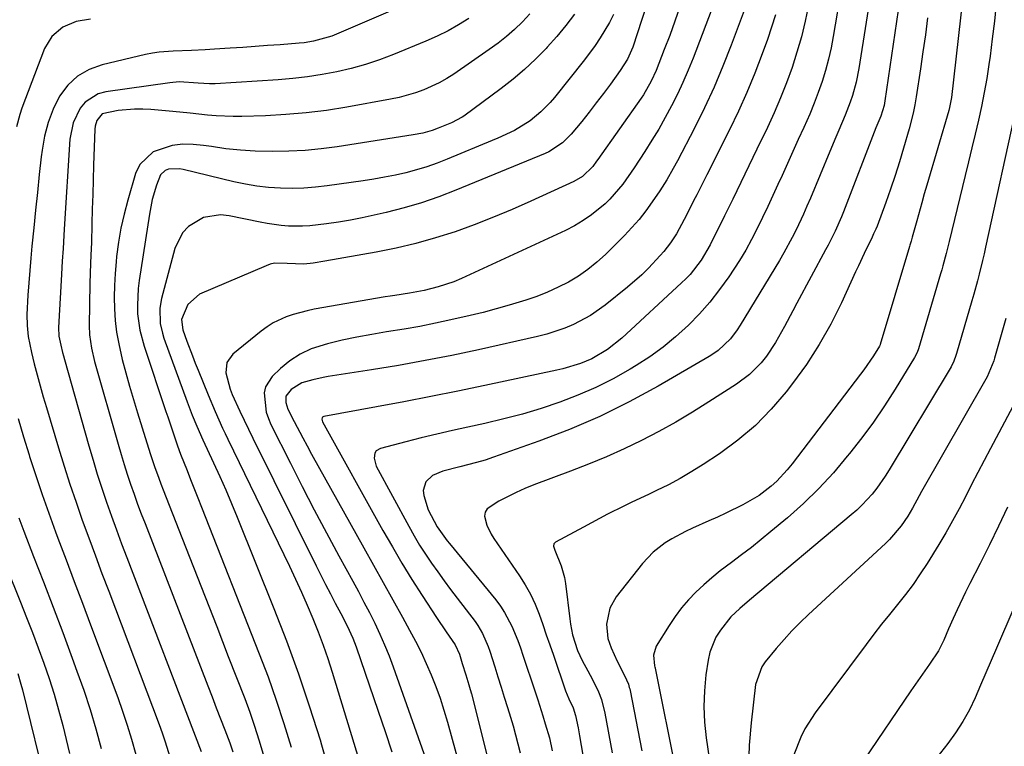
# Model space of a CAD drawing. Units: inches. Extents: x 1857390 to 1862700, y 410783 to 416034.
# Drawn here: x 1861475 to 1861719, y 411118 to 411297 of the extents above; entities that cross this region are included whole.
import ezdxf

# ---------------------------------------------------------------- set-up
doc = ezdxf.new("R2010")
doc.units = ezdxf.units.IN
doc.header["$MEASUREMENT"] = 0
doc.layers.add('7', color=7, linetype='Continuous')
doc.layers.add('8', color=7, linetype='Continuous')

msp = doc.modelspace()

# ---------------------------------------------------------------- linework, layer by layer
at = {"layer": '7', "color": 18}
for points in [[(1861649.49, 411307.96, 1814), (1861641.89, 411287.92, 1814), (1861640.68, 411284.91, 1814), (1861639.4, 411281.93, 1814), (1861638.02, 411278.99, 1814), (1861636.56, 411276.09, 1814), (1861635.01, 411273.23, 1814), (1861633.41, 411270.4, 1814), (1861631.73, 411267.62, 1814), (1861630, 411264.87, 1814), (1861627.33, 411260.78, 1814), (1861624.53, 411256.74, 1814), (1861621.33, 411253.05, 1814), (1861620.14, 411251.94, 1814), (1861616.82, 411249.2, 1814), (1861614.77, 411247.76, 1814), (1861612.61, 411246.49, 1814), (1861610.37, 411245.33, 1814), (1861584.65, 411233.46, 1814), (1861582.78, 411232.66, 1814), (1861578.92, 411231.38, 1814), (1861575.39, 411230.52, 1814), (1861571.8, 411229.83, 1814), (1861568.19, 411229.29, 1814), (1861566.98, 411229.1, 1814), (1861565.78, 411228.9, 1814), (1861548.21, 411225.86, 1814), (1861546.45, 411225.51, 1814), (1861542.99, 411224.57, 1814), (1861541.29, 411224, 1814), (1861538.07, 411222.49, 1814), (1861536.57, 411221.53, 1814), (1861535.12, 411220.47, 1814), (1861528.1, 411214.77, 1814), (1861526.6, 411212.71, 1814), (1861526.35, 411210.18, 1814), (1861527.44, 411206.1, 1814), (1861527.98, 411204.79, 1814), (1861529.86, 411200.66, 1814), (1861530.9, 411198.44, 1814), (1861533.04, 411194.02, 1814), (1861548.7, 411162.43, 1814), (1861549.86, 411160.12, 1814), (1861551.04, 411157.82, 1814), (1861552.24, 411155.53, 1814), (1861553.45, 411153.25, 1814), (1861554.82, 411150.71, 1814), (1861556.39, 411147.67, 1814), (1861557.82, 411144.56, 1814), (1861558.62, 411142.43, 1814), (1861564.06, 411126.54, 1814), (1861565.75, 411121.52, 1814), (1861567.4, 411116.48, 1814)], [(1861693.84, 411308.26, 1802), (1861689.32, 411277.35, 1802), (1861689.12, 411276.24, 1802), (1861688.29, 411273.57, 1802), (1861687.11, 411270.68, 1802), (1861679.07, 411249.91, 1802), (1861678.59, 411248.71, 1802), (1861677.02, 411245.17, 1802), (1861675.29, 411241.7, 1802), (1861674.68, 411240.56, 1802), (1861667.57, 411227.4, 1802), (1861666.53, 411225.47, 1802), (1861664.47, 411221.59, 1802), (1861662.3, 411217.61, 1802), (1861660.02, 411214.24, 1802), (1861658.74, 411212.64, 1802), (1861655.88, 411209.76, 1802), (1861652.63, 411207.32, 1802), (1861645.83, 411202.96, 1802), (1861641.75, 411200.43, 1802), (1861637.62, 411197.99, 1802), (1861633.42, 411195.69, 1802), (1861629.17, 411193.47, 1802), (1861624.85, 411191.39, 1802), (1861620.49, 411189.4, 1802), (1861616.06, 411187.56, 1802), (1861611.6, 411185.81, 1802), (1861602.57, 411182.44, 1802), (1861600.33, 411181.55, 1802), (1861598.13, 411180.59, 1802), (1861593.84, 411178.4, 1802), (1861591.02, 411176.55, 1802), (1861590.47, 411175.72, 1802), (1861590.32, 411174.74, 1802), (1861590.88, 411172.49, 1802), (1861592, 411170.25, 1802), (1861592.67, 411169.19, 1802), (1861598.98, 411160.01, 1802), (1861600.41, 411157.75, 1802), (1861601.71, 411155.42, 1802), (1861602.84, 411153, 1802), (1861603.83, 411150.51, 1802), (1861604.73, 411147.97, 1802), (1861605.62, 411145.44, 1802), (1861606.51, 411142.9, 1802), (1861607.38, 411140.35, 1802), (1861610.4, 411131.53, 1802), (1861611.18, 411129.62, 1802), (1861612.25, 411127.39, 1802), (1861612.85, 411125.48, 1802), (1861613.46, 411122.41, 1802), (1861613.64, 411121.44, 1802), (1861613.81, 411120.48, 1802), (1861614.65, 411115.7, 1802)], [(1861581.6, 411305.86, 1828), (1861553.74, 411293.8, 1828), (1861552.63, 411293.36, 1828), (1861548.07, 411292.07, 1828), (1861545.72, 411291.71, 1828), (1861544.54, 411291.59, 1828), (1861539.8, 411291.23, 1828), (1861536.72, 411291, 1828), (1861533.64, 411290.78, 1828), (1861530.55, 411290.58, 1828), (1861527.47, 411290.38, 1828), (1861523.55, 411290.14, 1828), (1861521.3, 411290, 1828), (1861517.92, 411289.78, 1828), (1861513.35, 411289.63, 1828), (1861509.93, 411289.38, 1828), (1861508.23, 411289.12, 1828), (1861506.55, 411288.78, 1828), (1861495.8, 411286.29, 1828), (1861492.6, 411285.11, 1828), (1861489.73, 411283.48, 1828), (1861487.34, 411281.2, 1828), (1861485.28, 411278.48, 1828), (1861483.71, 411275.31, 1828), (1861482.42, 411272.05, 1828), (1861481.54, 411268.66, 1828), (1861480.93, 411265.18, 1828), (1861480.74, 411263.51, 1828), (1861480.26, 411259.13, 1828), (1861479.79, 411254.74, 1828), (1861479.34, 411250.35, 1828), (1861478.89, 411245.96, 1828), (1861478.45, 411241.49, 1828), (1861478.16, 411238.45, 1828), (1861477.9, 411235.4, 1828), (1861477.66, 411232.36, 1828), (1861477.45, 411229.31, 1828), (1861477.18, 411224.57, 1828), (1861477.23, 411221.86, 1828), (1861477.52, 411219.16, 1828), (1861478.31, 411215.17, 1828), (1861479.03, 411212.37, 1828), (1861479.74, 411209.66, 1828), (1861480.47, 411206.96, 1828), (1861481.23, 411204.26, 1828), (1861482.02, 411201.57, 1828), (1861485.02, 411191.58, 1828), (1861486.4, 411187.09, 1828), (1861487.84, 411182.63, 1828), (1861489.35, 411178.19, 1828), (1861490.9, 411173.76, 1828), (1861492.51, 411169.35, 1828), (1861494.12, 411164.94, 1828), (1861495.76, 411160.55, 1828), (1861497.42, 411156.16, 1828), (1861509.89, 411123.27, 1828), (1861510.63, 411121.23, 1828), (1861511.33, 411119.18, 1828), (1861512.58, 411115.01, 1828)], [(1861678.64, 411305.37, 1806), (1861676.56, 411293.25, 1806), (1861676.02, 411290.44, 1806), (1861675.39, 411287.65, 1806), (1861674.64, 411284.89, 1806), (1861673.8, 411282.15, 1806), (1861672.86, 411279.44, 1806), (1861671.86, 411276.76, 1806), (1861670.76, 411274.11, 1806), (1861669.28, 411270.79, 1806), (1861667.92, 411267.84, 1806), (1861666.57, 411264.88, 1806), (1861665.23, 411261.91, 1806), (1861663.9, 411258.95, 1806), (1861662.9, 411256.71, 1806), (1861661.65, 411253.96, 1806), (1861660.39, 411251.22, 1806), (1861659.09, 411248.5, 1806), (1861657.77, 411245.79, 1806), (1861656.38, 411243.11, 1806), (1861654.92, 411240.47, 1806), (1861653.36, 411237.9, 1806), (1861650.74, 411233.88, 1806), (1861648.46, 411230.71, 1806), (1861646.06, 411227.64, 1806), (1861643.47, 411224.74, 1806), (1861640.76, 411221.93, 1806), (1861637.58, 411219.05, 1806), (1861634.48, 411216.49, 1806), (1861631.21, 411214.14, 1806), (1861627.83, 411211.95, 1806), (1861626.33, 411211.04, 1806), (1861622.13, 411208.68, 1806), (1861617.85, 411206.51, 1806), (1861613.45, 411204.6, 1806), (1861608.96, 411202.87, 1806), (1861604.38, 411201.36, 1806), (1861599.77, 411199.97, 1806), (1861595.11, 411198.75, 1806), (1861590.42, 411197.65, 1806), (1861586.25, 411196.75, 1806), (1861582.4, 411195.89, 1806), (1861578.55, 411195.01, 1806), (1861574.71, 411194.07, 1806), (1861570.88, 411193.11, 1806), (1861564.6, 411191.49, 1806), (1861563.56, 411190.84, 1806), (1861563.25, 411190.33, 1806), (1861563.04, 411189.03, 1806), (1861563.57, 411187.07, 1806), (1861571.61, 411172.23, 1806), (1861572.93, 411169.9, 1806), (1861574.29, 411167.6, 1806), (1861575.74, 411165.35, 1806), (1861577.24, 411163.13, 1806), (1861578.79, 411160.94, 1806), (1861580.36, 411158.77, 1806), (1861581.96, 411156.62, 1806), (1861583.58, 411154.48, 1806), (1861588, 411148.71, 1806), (1861588.68, 411147.75, 1806), (1861589.87, 411145.73, 1806), (1861591.25, 411142.49, 1806), (1861591.64, 411141.38, 1806), (1861592.87, 411137.5, 1806), (1861593.65, 411134.99, 1806), (1861594.43, 411132.48, 1806), (1861595.22, 411129.97, 1806), (1861596, 411127.46, 1806), (1861596.76, 411125.06, 1806), (1861597.42, 411122.88, 1806), (1861598.6, 411118.47, 1806), (1861599.12, 411116.25, 1806)], [(1861686.26, 411306.81, 1804), (1861682.86, 411285.36, 1804), (1861682.2, 411281.99, 1804), (1861681.29, 411278.68, 1804), (1861680.75, 411277.04, 1804), (1861679.54, 411273.83, 1804), (1861677.94, 411270.14, 1804), (1861677.18, 411268.38, 1804), (1861675.69, 411264.85, 1804), (1861670.91, 411253.34, 1804), (1861670.06, 411251.35, 1804), (1861669.19, 411249.38, 1804), (1861667.37, 411245.48, 1804), (1861666.4, 411243.56, 1804), (1861664.34, 411239.77, 1804), (1861663.25, 411237.91, 1804), (1861653.56, 411221.91, 1804), (1861652.8, 411220.75, 1804), (1861651.12, 411218.56, 1804), (1861648.14, 411215.7, 1804), (1861647.02, 411214.9, 1804), (1861645.86, 411214.15, 1804), (1861633.26, 411206.84, 1804), (1861626.12, 411202.96, 1804), (1861618.85, 411199.35, 1804), (1861611.39, 411196.16, 1804), (1861603.8, 411193.25, 1804), (1861592.52, 411189.27, 1804), (1861590.46, 411188.59, 1804), (1861588.39, 411187.96, 1804), (1861584.2, 411186.91, 1804), (1861580.02, 411185.83, 1804), (1861577.44, 411184.75, 1804), (1861575.79, 411183.25, 1804), (1861575.21, 411181.11, 1804), (1861575.32, 411179.87, 1804), (1861576.38, 411176.33, 1804), (1861578.6, 411172.07, 1804), (1861581.14, 411168.6, 1804), (1861581.68, 411167.94, 1804), (1861593.1, 411154.06, 1804), (1861594.26, 411152.53, 1804), (1861595.32, 411150.94, 1804), (1861597.09, 411147.55, 1804), (1861598.54, 411143.98, 1804), (1861599.21, 411142.17, 1804), (1861599.84, 411140.35, 1804), (1861602.84, 411131.29, 1804), (1861603.49, 411129.32, 1804), (1861604.75, 411125.37, 1804), (1861605.37, 411123.39, 1804), (1861606.43, 411119.94, 1804), (1861607.1, 411116.78, 1804)], [(1861631.49, 411304.39, 1818), (1861626.97, 411290.64, 1818), (1861626.69, 411289.87, 1818), (1861625.66, 411287.65, 1818), (1861623.9, 411284.89, 1818), (1861621.45, 411281.51, 1818), (1861619.73, 411279.17, 1818), (1861617.98, 411276.85, 1818), (1861616.19, 411274.56, 1818), (1861614.37, 411272.29, 1818), (1861611.77, 411269.11, 1818), (1861609.64, 411266.95, 1818), (1861606.24, 411264.76, 1818), (1861605.32, 411264.33, 1818), (1861583.27, 411255.25, 1818), (1861579.05, 411253.63, 1818), (1861574.78, 411252.15, 1818), (1861570.44, 411250.89, 1818), (1861566.06, 411249.77, 1818), (1861563.05, 411249.07, 1818), (1861560.13, 411248.45, 1818), (1861557.2, 411247.88, 1818), (1861554.25, 411247.4, 1818), (1861551.3, 411246.97, 1818), (1861547.12, 411246.48, 1818), (1861545.37, 411246.38, 1818), (1861541.84, 411246.43, 1818), (1861540.09, 411246.58, 1818), (1861536.59, 411247.05, 1818), (1861534.86, 411247.38, 1818), (1861527.22, 411248.98, 1818), (1861525.03, 411249.19, 1818), (1861520.85, 411248.5, 1818), (1861517.11, 411246.28, 1818), (1861515.64, 411244.75, 1818), (1861513.76, 411240.89, 1818), (1861510.48, 411228.53, 1818), (1861510.05, 411226.09, 1818), (1861510.18, 411222.37, 1818), (1861510.7, 411219.94, 1818), (1861511.08, 411218.75, 1818), (1861516.82, 411202.98, 1818), (1861518.07, 411199.7, 1818), (1861519.21, 411196.93, 1818), (1861520.71, 411193.56, 1818), (1861523.35, 411187.89, 1818), (1861524.86, 411184.56, 1818), (1861526.34, 411181.22, 1818), (1861527.76, 411177.86, 1818), (1861529.15, 411174.49, 1818), (1861538.25, 411151.93, 1818), (1861541.36, 411143.89, 1818), (1861544.33, 411135.8, 1818), (1861547.08, 411127.63, 1818), (1861549.69, 411119.42, 1818), (1861550.06, 411118.2, 1818), (1861552.23, 411110.52, 1818)], [(1861708.62, 411303.04, 1798), (1861705.78, 411278.15, 1798), (1861705.34, 411275.75, 1798), (1861705.13, 411274.96, 1798), (1861699.71, 411256.55, 1798), (1861699.07, 411254.36, 1798), (1861698.43, 411252.15, 1798), (1861697.19, 411247.74, 1798), (1861696.05, 411243.66, 1798), (1861695.79, 411242.67, 1798), (1861695.52, 411241.67, 1798), (1861695.42, 411241.35, 1798), (1861688.19, 411217.18, 1798), (1861688.16, 411217.1, 1798), (1861688, 411216.7, 1798), (1861686.5, 411214.35, 1798), (1861684.15, 411210.91, 1798), (1861683.32, 411209.8, 1798), (1861666.4, 411187.64, 1798), (1861665.21, 411186.17, 1798), (1861662.62, 411183.41, 1798), (1861661.23, 411182.12, 1798), (1861658.24, 411179.82, 1798), (1861654.21, 411177.53, 1798), (1861650.03, 411175.5, 1798), (1861647.92, 411174.52, 1798), (1861645.8, 411173.56, 1798), (1861641.8, 411171.78, 1798), (1861640.06, 411170.96, 1798), (1861636.68, 411169.13, 1798), (1861635.03, 411168.12, 1798), (1861632, 411165.8, 1798), (1861629.39, 411163.01, 1798), (1861622.88, 411154.8, 1798), (1861621.29, 411152.03, 1798), (1861620.5, 411148.07, 1798), (1861620.81, 411144.5, 1798), (1861621.62, 411142.21, 1798), (1861623.15, 411138.88, 1798), (1861625.3, 411134.66, 1798), (1861625.48, 411134.3, 1798), (1861625.92, 411133.19, 1798), (1861626.14, 411132.43, 1798), (1861626.24, 411132.04, 1798), (1861626.32, 411131.65, 1798), (1861629.22, 411116.78, 1798)], [(1861638.65, 411300.56, 1816), (1861637.41, 411297.03, 1816), (1861636.12, 411293.52, 1816), (1861634.78, 411290.02, 1816), (1861632.76, 411284.85, 1816), (1861631.57, 411282.19, 1816), (1861629.62, 411278.83, 1816), (1861629.08, 411278.02, 1816), (1861618.37, 411262.88, 1816), (1861618.05, 411262.44, 1816), (1861617.09, 411261.12, 1816), (1861614.53, 411258.7, 1816), (1861612.43, 411257.46, 1816), (1861601.83, 411252.59, 1816), (1861597.2, 411250.54, 1816), (1861592.53, 411248.58, 1816), (1861587.81, 411246.76, 1816), (1861583.06, 411245.03, 1816), (1861578.24, 411243.48, 1816), (1861573.39, 411242.09, 1816), (1861568.47, 411240.93, 1816), (1861563.51, 411239.93, 1816), (1861550.89, 411237.71, 1816), (1861547.98, 411237.26, 1816), (1861545.64, 411237, 1816), (1861541.53, 411237.18, 1816), (1861538.39, 411237.22, 1816), (1861537.36, 411236.98, 1816), (1861536.34, 411236.63, 1816), (1861519.9, 411229.57, 1816), (1861516.97, 411227.07, 1816), (1861515.43, 411223.32, 1816), (1861515.76, 411220.74, 1816), (1861516.77, 411217.95, 1816), (1861518.11, 411214.35, 1816), (1861518.81, 411212.56, 1816), (1861519.52, 411210.78, 1816), (1861521.99, 411204.7, 1816), (1861523.74, 411200.57, 1816), (1861525.59, 411196.48, 1816), (1861526.23, 411195.13, 1816), (1861526.87, 411193.78, 1816), (1861542.1, 411162.35, 1816), (1861543.61, 411159.15, 1816), (1861545.09, 411155.94, 1816), (1861546.51, 411152.7, 1816), (1861547.9, 411149.45, 1816), (1861549.21, 411146.17, 1816), (1861550.46, 411142.86, 1816), (1861551.61, 411139.52, 1816), (1861552.69, 411136.15, 1816), (1861561.02, 411108.95, 1816)], [(1861654.81, 411300.32, 1812), (1861651.36, 411291.15, 1812), (1861649.29, 411285.92, 1812), (1861647.09, 411280.74, 1812), (1861644.72, 411275.64, 1812), (1861642.22, 411270.6, 1812), (1861638.03, 411262.51, 1812), (1861637.02, 411260.61, 1812), (1861635.41, 411257.82, 1812), (1861633.67, 411255.11, 1812), (1861631.83, 411252.4, 1812), (1861630.25, 411250.21, 1812), (1861628.58, 411248.08, 1812), (1861626.8, 411246.05, 1812), (1861624.94, 411244.09, 1812), (1861620.23, 411239.41, 1812), (1861618.11, 411237.48, 1812), (1861615.9, 411235.68, 1812), (1861613.55, 411234.07, 1812), (1861611.1, 411232.59, 1812), (1861608.54, 411231.28, 1812), (1861605.94, 411230.08, 1812), (1861603.27, 411229.04, 1812), (1861600.56, 411228.1, 1812), (1861596.47, 411226.85, 1812), (1861593.25, 411225.94, 1812), (1861590.02, 411225.1, 1812), (1861586.77, 411224.32, 1812), (1861582.04, 411223.23, 1812), (1861578.19, 411222.4, 1812), (1861574.33, 411221.62, 1812), (1861570.45, 411220.94, 1812), (1861566.11, 411220.26, 1812), (1861562.44, 411219.66, 1812), (1861558.79, 411218.98, 1812), (1861555.16, 411218.2, 1812), (1861551.55, 411217.33, 1812), (1861547.46, 411216.04, 1812), (1861544.74, 411214.79, 1812), (1861542.24, 411213.13, 1812), (1861539.9, 411211.2, 1812), (1861537.82, 411209.21, 1812), (1861536.15, 411206.65, 1812), (1861535.83, 411205.19, 1812), (1861536.36, 411200.42, 1812), (1861536.89, 411198.89, 1812), (1861537.54, 411197.38, 1812), (1861542.33, 411187.82, 1812), (1861545.26, 411182.05, 1812), (1861548.24, 411176.3, 1812), (1861551.28, 411170.58, 1812), (1861554.36, 411164.89, 1812), (1861557.77, 411158.68, 1812), (1861559.16, 411156.1, 1812), (1861560.54, 411153.5, 1812), (1861561.88, 411150.89, 1812), (1861563.19, 411148.26, 1812), (1861564.44, 411145.61, 1812), (1861565.63, 411142.93, 1812), (1861566.73, 411140.21, 1812), (1861567.76, 411137.46, 1812), (1861577.27, 411110.7, 1812)], [(1861670.45, 411301, 1808), (1861669.63, 411297.09, 1808), (1861668.7, 411293.21, 1808), (1861667.59, 411289.38, 1808), (1861666.37, 411285.57, 1808), (1861665, 411281.82, 1808), (1861663.54, 411278.1, 1808), (1861661.96, 411274.43, 1808), (1861660.29, 411270.8, 1808), (1861657.71, 411265.45, 1808), (1861656.71, 411263.38, 1808), (1861654.72, 411259.24, 1808), (1861653.72, 411257.16, 1808), (1861651.71, 411253.03, 1808), (1861650.69, 411250.96, 1808), (1861649.67, 411248.91, 1808), (1861646.11, 411241.81, 1808), (1861643.87, 411237.98, 1808), (1861641.15, 411234.46, 1808), (1861640.13, 411233.38, 1808), (1861639.07, 411232.35, 1808), (1861624.25, 411218.7, 1808), (1861620.74, 411215.89, 1808), (1861616.88, 411213.61, 1808), (1861614.07, 411212.46, 1808), (1861609.69, 411211.16, 1808), (1861608.21, 411210.82, 1808), (1861590.45, 411207.03, 1808), (1861583.77, 411205.64, 1808), (1861577.07, 411204.28, 1808), (1861570.36, 411202.99, 1808), (1861563.65, 411201.74, 1808), (1861550.64, 411199.38, 1808), (1861550.3, 411199.21, 1808), (1861550.2, 411199.05, 1808), (1861550.11, 411198.66, 1808), (1861550.26, 411198.05, 1808), (1861565.23, 411171.21, 1808), (1861567.55, 411167.13, 1808), (1861569.93, 411163.1, 1808), (1861572.39, 411159.11, 1808), (1861574.9, 411155.15, 1808), (1861578.45, 411149.7, 1808), (1861580.85, 411146.12, 1808), (1861583.06, 411142.93, 1808), (1861584.12, 411140.61, 1808), (1861584.85, 411138.29, 1808), (1861585.72, 411135.56, 1808), (1861586.5, 411133.03, 1808), (1861586.81, 411131.94, 1808), (1861587.1, 411130.84, 1808), (1861589.96, 411119.72, 1808), (1861591.6, 411113.04, 1808)], [(1861716.86, 411301.4, 1796), (1861716.41, 411297.05, 1796), (1861715.89, 411292.7, 1796), (1861715.32, 411288.37, 1796), (1861715.04, 411286.38, 1796), (1861714.5, 411282.91, 1796), (1861713.9, 411279.44, 1796), (1861713.2, 411276, 1796), (1861712.44, 411272.57, 1796), (1861711.63, 411269.14, 1796), (1861710.81, 411265.72, 1796), (1861709.99, 411262.3, 1796), (1861709.16, 411258.88, 1796), (1861705.21, 411242.61, 1796), (1861704.96, 411241.61, 1796), (1861704.46, 411239.61, 1796), (1861703.68, 411236.63, 1796), (1861703.4, 411235.64, 1796), (1861703.12, 411234.65, 1796), (1861697.62, 411216.05, 1796), (1861697.33, 411215.21, 1796), (1861696.68, 411213.9, 1796), (1861691.86, 411206.12, 1796), (1861689.22, 411202.03, 1796), (1861686.48, 411198, 1796), (1861683.6, 411194.09, 1796), (1861680.62, 411190.24, 1796), (1861680.04, 411189.53, 1796), (1861676.59, 411185.48, 1796), (1861673, 411181.58, 1796), (1861669.18, 411177.89, 1796), (1861665.22, 411174.34, 1796), (1861661.17, 411170.91, 1796), (1861658.78, 411168.94, 1796), (1861656.37, 411167.01, 1796), (1861653.91, 411165.14, 1796), (1861651.42, 411163.3, 1796), (1861648.6, 411161.2, 1796), (1861646.53, 411159.53, 1796), (1861644.54, 411157.78, 1796), (1861642.59, 411155.96, 1796), (1861640.76, 411154.04, 1796), (1861639.03, 411152.04, 1796), (1861637.45, 411149.92, 1796), (1861635.96, 411147.72, 1796), (1861632.77, 411142.64, 1796), (1861632.09, 411140.37, 1796), (1861632.38, 411137.78, 1796), (1861632.49, 411137.43, 1796), (1861632.52, 411137.31, 1796), (1861632.54, 411137.19, 1796), (1861637.75, 411111.34, 1796)], [(1861586.5, 411297.7, 1826), (1861583.94, 411296.12, 1826), (1861581.32, 411294.64, 1826), (1861578.62, 411293.31, 1826), (1861575.86, 411292.09, 1826), (1861567.8, 411288.79, 1826), (1861564.37, 411287.49, 1826), (1861560.91, 411286.33, 1826), (1861557.38, 411285.35, 1826), (1861553.81, 411284.5, 1826), (1861550.2, 411283.83, 1826), (1861546.58, 411283.26, 1826), (1861542.94, 411282.85, 1826), (1861539.28, 411282.55, 1826), (1861523.78, 411281.6, 1826), (1861522.36, 411281.56, 1826), (1861519.52, 411281.73, 1826), (1861514.86, 411282.02, 1826), (1861512.54, 411281.83, 1826), (1861496.68, 411279.62, 1826), (1861494.78, 411279.09, 1826), (1861491.61, 411277.06, 1826), (1861490.34, 411275.56, 1826), (1861488.6, 411271.91, 1826), (1861487.84, 411267.93, 1826), (1861486.43, 411245.68, 1826), (1861486.33, 411244.08, 1826), (1861486.13, 411240.9, 1826), (1861485.94, 411237.71, 1826), (1861485.76, 411234.52, 1826), (1861485.67, 411232.93, 1826), (1861485.01, 411221.39, 1826), (1861485.1, 411219.2, 1826), (1861485.58, 411216.98, 1826), (1861486.03, 411215.21, 1826), (1861486.27, 411214.32, 1826), (1861486.51, 411213.44, 1826), (1861492.52, 411192.08, 1826), (1861493.54, 411188.59, 1826), (1861494.6, 411185.1, 1826), (1861495.73, 411181.64, 1826), (1861496.9, 411178.19, 1826), (1861498.11, 411174.75, 1826), (1861499.35, 411171.33, 1826), (1861500.62, 411167.91, 1826), (1861501.9, 411164.5, 1826), (1861520.27, 411116.58, 1826)], [(1861601.55, 411298.83, 1824), (1861599.71, 411296.88, 1824), (1861597.78, 411295.03, 1824), (1861595.79, 411293.25, 1824), (1861593.69, 411291.59, 1824), (1861591.53, 411290.01, 1824), (1861582.78, 411283.99, 1824), (1861581, 411282.85, 1824), (1861579.16, 411281.8, 1824), (1861575.3, 411280.05, 1824), (1861573.29, 411279.35, 1824), (1861569.21, 411278.2, 1824), (1861567.13, 411277.76, 1824), (1861556.27, 411275.79, 1824), (1861551.28, 411275, 1824), (1861546.27, 411274.36, 1824), (1861541.24, 411273.95, 1824), (1861536.19, 411273.69, 1824), (1861530.36, 411273.52, 1824), (1861528.22, 411273.5, 1824), (1861523.95, 411273.67, 1824), (1861521.82, 411273.86, 1824), (1861517.56, 411274.31, 1824), (1861513.3, 411274.71, 1824), (1861507.87, 411275.2, 1824), (1861505.83, 411275.31, 1824), (1861503.79, 411275.32, 1824), (1861499.72, 411274.98, 1824), (1861495.83, 411274.13, 1824), (1861494.52, 411272.49, 1824), (1861494.1, 411271.11, 1824), (1861494.02, 411270.38, 1824), (1861493.7, 411261.5, 1824), (1861493.58, 411257.86, 1824), (1861493.46, 411254.23, 1824), (1861493.36, 411250.6, 1824), (1861493.26, 411246.96, 1824), (1861493.14, 411242.18, 1824), (1861493.11, 411240.94, 1824), (1861492.92, 411237.22, 1824), (1861492.73, 411232.26, 1824), (1861492.63, 411221.81, 1824), (1861492.7, 411219.57, 1824), (1861493.15, 411216.23, 1824), (1861493.92, 411212.95, 1824), (1861499.74, 411192.49, 1824), (1861500.47, 411190.01, 1824), (1861501.23, 411187.53, 1824), (1861502.02, 411185.07, 1824), (1861502.84, 411182.61, 1824), (1861503.7, 411180.16, 1824), (1861504.57, 411177.73, 1824), (1861505.47, 411175.3, 1824), (1861506.4, 411172.88, 1824), (1861521.93, 411132.79, 1824), (1861522.98, 411130.08, 1824), (1861524.03, 411127.36, 1824), (1861525.07, 411124.64, 1824), (1861526.12, 411121.93, 1824), (1861527.34, 411118.74, 1824), (1861528.14, 411116.47, 1824)], [(1861612.62, 411298.82, 1822), (1861610.47, 411295.99, 1822), (1861608.2, 411293.26, 1822), (1861605.85, 411290.6, 1822), (1861605.59, 411290.33, 1822), (1861602.97, 411287.66, 1822), (1861600.26, 411285.1, 1822), (1861597.4, 411282.69, 1822), (1861594.46, 411280.39, 1822), (1861585.19, 411273.58, 1822), (1861584.83, 411273.33, 1822), (1861582.16, 411271.92, 1822), (1861578.9, 411270.58, 1822), (1861577.4, 411270.02, 1822), (1861575.08, 411269.38, 1822), (1861572.72, 411268.93, 1822), (1861553.92, 411266.02, 1822), (1861549.95, 411265.5, 1822), (1861545.98, 411265.11, 1822), (1861541.99, 411264.91, 1822), (1861537.99, 411264.84, 1822), (1861533.6, 411264.94, 1822), (1861530, 411265.16, 1822), (1861526.4, 411265.54, 1822), (1861522.82, 411266.04, 1822), (1861520.86, 411266.35, 1822), (1861518.28, 411266.6, 1822), (1861515.71, 411266.63, 1822), (1861513.15, 411266.33, 1822), (1861508.39, 411264.8, 1822), (1861505.12, 411261.59, 1822), (1861504.07, 411259.39, 1822), (1861502.13, 411252.82, 1822), (1861501.22, 411249.38, 1822), (1861500.44, 411245.91, 1822), (1861499.84, 411242.4, 1822), (1861499.38, 411238.87, 1822), (1861499.24, 411237.56, 1822), (1861499, 411234.66, 1822), (1861498.85, 411231.76, 1822), (1861498.81, 411228.86, 1822), (1861498.85, 411225.95, 1822), (1861499.05, 411223.05, 1822), (1861499.38, 411220.17, 1822), (1861499.89, 411217.32, 1822), (1861500.78, 411213.48, 1822), (1861501.67, 411210.17, 1822), (1861502.58, 411206.86, 1822), (1861503.55, 411203.57, 1822), (1861504.54, 411200.28, 1822), (1861506.85, 411192.86, 1822), (1861507.79, 411189.94, 1822), (1861508.76, 411187.02, 1822), (1861509.79, 411184.13, 1822), (1861510.33, 411182.69, 1822), (1861510.88, 411181.26, 1822), (1861515.52, 411169.45, 1822), (1861518.39, 411162.11, 1822), (1861521.26, 411154.77, 1822), (1861524.13, 411147.43, 1822), (1861526.99, 411140.09, 1822), (1861531.04, 411129.67, 1822), (1861532.3, 411126.28, 1822), (1861533.49, 411122.87, 1822), (1861534.58, 411119.42, 1822), (1861535.59, 411115.95, 1822)], [(1861721.85, 411276.14, 1794), (1861714.21, 411241.24, 1794), (1861713.84, 411239.57, 1794), (1861713.45, 411237.9, 1794), (1861712.63, 411234.57, 1794), (1861712.2, 411232.91, 1794), (1861711.3, 411229.6, 1794), (1861710.83, 411227.95, 1794), (1861707.05, 411214.92, 1794), (1861706.9, 411214.44, 1794), (1861706.37, 411213.03, 1794), (1861705.71, 411211.67, 1794), (1861705.46, 411211.24, 1794), (1861690.41, 411186.14, 1794), (1861689.43, 411184.59, 1794), (1861687.31, 411181.62, 1794), (1861686.17, 411180.19, 1794), (1861683.69, 411177.5, 1794), (1861682.37, 411176.24, 1794), (1861681, 411175.03, 1794), (1861655.87, 411153.97, 1794), (1861653.49, 411151.95, 1794), (1861651.21, 411149.82, 1794), (1861648.65, 411146.58, 1794), (1861647.56, 411144.86, 1794), (1861646.03, 411141.15, 1794), (1861645.6, 411139.16, 1794), (1861645.09, 411135.49, 1794), (1861644.72, 411131.61, 1794), (1861644.58, 411127.72, 1794), (1861644.76, 411123.84, 1794), (1861645.16, 411119.96, 1794), (1861647.46, 411104.32, 1794)], [(1861719.21, 411223.55, 1792), (1861718.57, 411221.24, 1792), (1861716.45, 411213.8, 1792), (1861716.25, 411213.12, 1792), (1861714.6, 411209.19, 1792), (1861714.26, 411208.57, 1792), (1861698.37, 411180.79, 1792), (1861697.79, 411179.79, 1792), (1861696.12, 411176.74, 1792), (1861694.97, 411174.74, 1792), (1861693.32, 411172.32, 1792), (1861690.49, 411168.97, 1792), (1861689.45, 411167.94, 1792), (1861670.48, 411150.46, 1792), (1861668.38, 411148.45, 1792), (1861666.34, 411146.38, 1792), (1861664.39, 411144.23, 1792), (1861662.49, 411142.03, 1792), (1861659.77, 411138.75, 1792), (1861658.87, 411137.49, 1792), (1861657.35, 411133.1, 1792), (1861656.25, 411123.65, 1792), (1861655.81, 411118.14, 1792), (1861655.61, 411112.63, 1792)], [(1861719.68, 411176.96, 1788), (1861717.44, 411172.3, 1788), (1861715.16, 411167.66, 1788), (1861712.85, 411163.04, 1788), (1861710.35, 411158.11, 1788), (1861709.28, 411155.96, 1788), (1861707.22, 411151.62, 1788), (1861706.23, 411149.43, 1788), (1861705.09, 411146.85, 1788), (1861703.88, 411144.13, 1788), (1861702.59, 411141.45, 1788), (1861700.34, 411138.16, 1788), (1861698.02, 411134.9, 1788), (1861696.88, 411133.25, 1788), (1861695.75, 411131.6, 1788), (1861684.15, 411114.42, 1788)], [(1861475.19, 411174.28, 1832), (1861476.43, 411171.02, 1832), (1861478.86, 411164.8, 1832), (1861481.28, 411158.52, 1832), (1861483.69, 411152.24, 1832), (1861486.05, 411145.95, 1832), (1861488.4, 411139.65, 1832), (1861489.58, 411136.45, 1832), (1861491.24, 411131.72, 1832), (1861492.81, 411126.95, 1832), (1861494.23, 411122.14, 1832), (1861495.56, 411117.3, 1832)], [(1861468.41, 411171.08, 1834), (1861475.58, 411153.46, 1834), (1861477.08, 411149.72, 1834), (1861478.55, 411145.96, 1834), (1861479.97, 411142.19, 1834), (1861481.37, 411138.41, 1834), (1861482.68, 411134.6, 1834), (1861483.91, 411130.77, 1834), (1861485.01, 411126.9, 1834), (1861486.04, 411123, 1834), (1861487.73, 411116.11, 1834)], [(1861725.49, 411162.05, 1786), (1861716.95, 411142.1, 1786), (1861715.63, 411139.04, 1786), (1861714.31, 411135.98, 1786), (1861712.99, 411132.93, 1786), (1861711.66, 411129.88, 1786), (1861710.21, 411126.89, 1786), (1861708.62, 411123.99, 1786), (1861706.82, 411121.22, 1786), (1861704.87, 411118.54, 1786), (1861696.75, 411108.2, 1786)], [(1861474.93, 411135.84, 1836), (1861475.73, 411133.18, 1836), (1861476.08, 411131.83, 1836), (1861482.12, 411107.23, 1836)]]:
    msp.add_polyline3d(points, dxfattribs=at)
at = {"layer": '8', "color": 18}
for points in [[(1861492.94, 411297.57, 1830), (1861489.37, 411296.98, 1830), (1861486.04, 411295.56, 1830), (1861483.33, 411293.3, 1830), (1861481.53, 411290.26, 1830), (1861475.96, 411275.53, 1830), (1861475.44, 411274.01, 1830), (1861474.6, 411270.9, 1830)], [(1861622.24, 411298.68, 1820), (1861621.24, 411296.71, 1820), (1861618.95, 411292.91, 1820), (1861617.71, 411291.07, 1820), (1861615.05, 411287.51, 1820), (1861607.64, 411278.21, 1820), (1861606.57, 411276.96, 1820), (1861604.26, 411274.62, 1820), (1861601.6, 411272.45, 1820), (1861597.76, 411270.07, 1820), (1861593.66, 411268.13, 1820), (1861592.27, 411267.53, 1820), (1861581.14, 411262.94, 1820), (1861578.63, 411261.97, 1820), (1861576.09, 411261.08, 1820), (1861573.52, 411260.3, 1820), (1861570.92, 411259.61, 1820), (1861568.29, 411259.01, 1820), (1861565.65, 411258.47, 1820), (1861563, 411258, 1820), (1861560.34, 411257.58, 1820), (1861551.46, 411256.32, 1820), (1861548.57, 411255.99, 1820), (1861545.67, 411255.77, 1820), (1861542.77, 411255.7, 1820), (1861539.86, 411255.75, 1820), (1861536.96, 411255.96, 1820), (1861534.08, 411256.28, 1820), (1861531.22, 411256.77, 1820), (1861528.37, 411257.37, 1820), (1861515.8, 411260.41, 1820), (1861514.9, 411260.56, 1820), (1861512.19, 411260.46, 1820), (1861511.4, 411260.15, 1820), (1861510.2, 411259.08, 1820), (1861509.21, 411256.55, 1820), (1861508.19, 411253, 1820), (1861507.8, 411251.19, 1820), (1861507.47, 411249.37, 1820), (1861504.94, 411233, 1820), (1861504.69, 411230.95, 1820), (1861504.51, 411226.83, 1820), (1861504.58, 411224.77, 1820), (1861505.12, 411220.69, 1820), (1861506.17, 411216.71, 1820), (1861511.55, 411200.63, 1820), (1861512.02, 411199.25, 1820), (1861513.43, 411195.11, 1820), (1861514.37, 411192.35, 1820), (1861514.84, 411190.99, 1820), (1861515.18, 411190.09, 1820), (1861516.79, 411186.02, 1820), (1861517.68, 411183.76, 1820), (1861519.47, 411179.25, 1820), (1861520.36, 411176.99, 1820), (1861534.66, 411140.68, 1820), (1861536.81, 411134.99, 1820), (1861538.86, 411129.27, 1820), (1861540.74, 411123.49, 1820), (1861542.52, 411117.68, 1820)], [(1861662.27, 411298.63, 1810), (1861661.33, 411295.55, 1810), (1861660.3, 411292.5, 1810), (1861659.01, 411288.94, 1810), (1861657.17, 411284.17, 1810), (1861655.23, 411279.44, 1810), (1861653.12, 411274.78, 1810), (1861650.91, 411270.17, 1810), (1861645.34, 411259.07, 1810), (1861644.26, 411256.94, 1810), (1861643.17, 411254.81, 1810), (1861642.81, 411254.1, 1810), (1861642.45, 411253.38, 1810), (1861639.72, 411248, 1810), (1861637.77, 411244.49, 1810), (1861636.31, 411242.24, 1810), (1861634.67, 411240.13, 1810), (1861633.79, 411239.12, 1810), (1861630.85, 411236.01, 1810), (1861629.2, 411234.39, 1810), (1861625.7, 411231.35, 1810), (1861620.15, 411226.87, 1810), (1861616.52, 411224.29, 1810), (1861612.38, 411222.08, 1810), (1861610.21, 411221.17, 1810), (1861605.76, 411219.68, 1810), (1861603.48, 411219.1, 1810), (1861588.84, 411215.86, 1810), (1861582.26, 411214.47, 1810), (1861575.66, 411213.17, 1810), (1861569.05, 411211.99, 1810), (1861562.41, 411210.89, 1810), (1861551.7, 411209.22, 1810), (1861550.42, 411209, 1810), (1861547.87, 411208.46, 1810), (1861545.16, 411207.68, 1810), (1861542.54, 411206, 1810), (1861541.24, 411204.42, 1810), (1861541.19, 411202.81, 1810), (1861541.73, 411201.21, 1810), (1861543.29, 411198.15, 1810), (1861545.4, 411194.09, 1810), (1861546.49, 411192.07, 1810), (1861547.6, 411190.06, 1810), (1861560.49, 411166.94, 1810), (1861562.88, 411162.65, 1810), (1861565.27, 411158.36, 1810), (1861567.66, 411154.06, 1810), (1861570.04, 411149.77, 1810), (1861571.81, 411146.57, 1810), (1861573.26, 411143.86, 1810), (1861574.65, 411141.11, 1810), (1861575.94, 411138.31, 1810), (1861577.17, 411135.49, 1810), (1861578.3, 411132.63, 1810), (1861579.36, 411129.74, 1810), (1861580.3, 411126.81, 1810), (1861581.18, 411123.85, 1810), (1861585.04, 411109.77, 1810)], [(1861699.9, 411297.9, 1800), (1861699.34, 411293.7, 1800), (1861698.74, 411289.5, 1800), (1861698.12, 411285.31, 1800), (1861697.06, 411278.34, 1800), (1861696.72, 411276.34, 1800), (1861696.32, 411274.35, 1800), (1861695.33, 411270.42, 1800), (1861693.96, 411265.64, 1800), (1861692.95, 411262.26, 1800), (1861691.89, 411258.89, 1800), (1861690.75, 411255.56, 1800), (1861689.56, 411252.24, 1800), (1861687.39, 411246.43, 1800), (1861687.07, 411245.64, 1800), (1861686.54, 411244.46, 1800), (1861686.17, 411243.69, 1800), (1861684.19, 411239.6, 1800), (1861682.78, 411236.6, 1800), (1861682.08, 411235.1, 1800), (1861678.58, 411227.44, 1800), (1861675.96, 411222.21, 1800), (1861673.12, 411217.12, 1800), (1861669.93, 411212.23, 1800), (1861666.51, 411207.49, 1800), (1861664.94, 411205.46, 1800), (1861661.25, 411201.15, 1800), (1861657.31, 411197.12, 1800), (1861652.99, 411193.49, 1800), (1861648.41, 411190.14, 1800), (1861644.44, 411187.52, 1800), (1861641.62, 411185.75, 1800), (1861638.75, 411184.06, 1800), (1861635.81, 411182.51, 1800), (1861632.83, 411181.04, 1800), (1861630.86, 411180.12, 1800), (1861626.79, 411178.2, 1800), (1861624.77, 411177.21, 1800), (1861620.74, 411175.21, 1800), (1861618.74, 411174.18, 1800), (1861614.78, 411172.05, 1800), (1861607.92, 411168.29, 1800), (1861607.68, 411168.09, 1800), (1861607.51, 411167.86, 1800), (1861607.43, 411167.28, 1800), (1861607.69, 411166.29, 1800), (1861609.32, 411162.46, 1800), (1861610.11, 411159.6, 1800), (1861610.35, 411158.12, 1800), (1861611.4, 411149.38, 1800), (1861611.6, 411148.04, 1800), (1861612.12, 411145.38, 1800), (1861613.33, 411141.5, 1800), (1861614.5, 411139.06, 1800), (1861615.91, 411136.5, 1800), (1861617.03, 411134.39, 1800), (1861618.51, 411131.29, 1800), (1861619.26, 411129.39, 1800), (1861620.08, 411126.09, 1800), (1861621.91, 411116.25, 1800)], [(1861723.13, 411205.87, 1790), (1861715.45, 411191.48, 1790), (1861713.87, 411188.5, 1790), (1861712.31, 411185.51, 1790), (1861710.76, 411182.52, 1790), (1861709.23, 411179.51, 1790), (1861707.67, 411176.52, 1790), (1861706.06, 411173.56, 1790), (1861704.38, 411170.64, 1790), (1861702.65, 411167.75, 1790), (1861699.77, 411163.07, 1790), (1861698.07, 411160.44, 1790), (1861696.3, 411157.85, 1790), (1861694.42, 411155.35, 1790), (1861692.46, 411152.9, 1790), (1861690.47, 411150.47, 1790), (1861688.51, 411148.02, 1790), (1861686.58, 411145.54, 1790), (1861684.69, 411143.04, 1790), (1861672.09, 411126.14, 1790), (1861669.55, 411122.2, 1790), (1861668.51, 411120.1, 1790), (1861666.83, 411115.72, 1790)], [(1861475, 411198.83, 1830), (1861476.34, 411194.36, 1830), (1861477.72, 411189.91, 1830), (1861477.87, 411189.44, 1830), (1861479.4, 411184.77, 1830), (1861480.97, 411180.11, 1830), (1861482.61, 411175.48, 1830), (1861484.3, 411170.87, 1830), (1861484.88, 411169.33, 1830), (1861486.89, 411163.96, 1830), (1861488.9, 411158.58, 1830), (1861490.91, 411153.21, 1830), (1861492.93, 411147.84, 1830), (1861499.64, 411129.91, 1830), (1861500.86, 411126.51, 1830), (1861502, 411123.09, 1830), (1861503.05, 411119.64, 1830), (1861504.12, 411115.84, 1830)]]:
    msp.add_polyline3d(points, dxfattribs=at)

doc.saveas('drawing.dxf')
